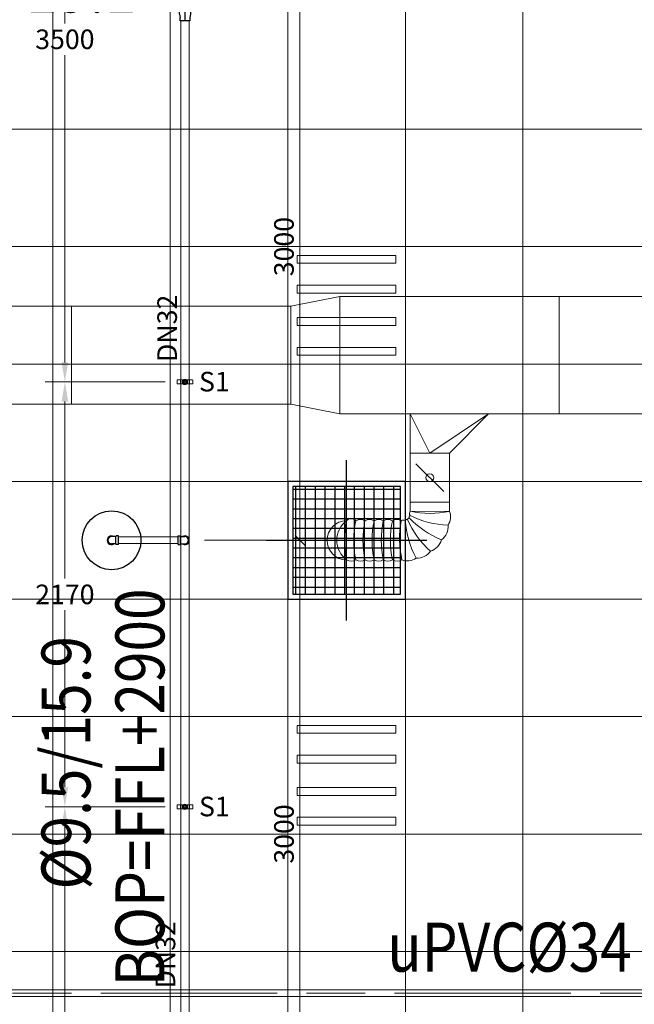
# Model space of a CAD drawing. Units: millimetres. Extents: x -2265333 to 5231733, y -1494368 to 1420046.
# Drawn here: x -2142060 to -2138922, y -1483781 to -1478752 of the extents above; entities that cross this region are included whole.
import ezdxf

# ---------------------------------------------------------------- set-up
doc = ezdxf.new("R2010")
doc.units = ezdxf.units.MM
doc.header["$LTSCALE"] = 150
doc.header["$MEASUREMENT"] = 0
doc.header["$PDMODE"] = 3
for name, pattern in [('CENTER', [50.8, 31.75, -6.35, 6.35, -6.35]), ('GẠCH CHẤM _2_', [10, 6, -1, 2, -1]), ('HIDDEN', [0.375, 0.25, -0.125])]:
    doc.linetypes.add(name, pattern=pattern)
doc.layers.get('0').update_dxf_attribs({"linetype": 'CONTINUOUS'})
doc.layers.get('Defpoints').update_dxf_attribs({"color": 8, "linetype": 'CONTINUOUS'})
for name, color, linetype in [('Ac2d_SSO', 102, 'CONTINUOUS'), ('Anno-Text', 3, 'CONTINUOUS'), ('DRAINAGE', 5, 'CONTINUOUS'), ('EE-LIGHTING', 4, 'CONTINUOUS'), ('FP-DIM', 10, 'CONTINUOUS'), ('FP-PIPE', 10, 'CONTINUOUS'), ('FP-SUPPORT', 10, 'CONTINUOUS'), ('FP-SUPPORTDIM', 10, 'CONTINUOUS'), ('GPL-FAD', 3, 'CONTINUOUS'), ('M-FAD', 3, 'CONTINUOUS')]:
    doc.layers.add(name, color=color, linetype=linetype)
doc.layers.add('Xref-CEILING-1F-Rev.08$0$A-CLNG-GRID', color=1, linetype='CONTINUOUS', lineweight=9)
doc.styles.add('e110', font='romans.shx', dxfattribs={"width": 0.85, "height": 250})
doc.styles.add('FP TEXT', font='VNI-Helve.TTF', dxfattribs={"width": 0.8})
doc.styles.get("Standard").update_dxf_attribs({"font": 'times_0.ttf', "height": 150})
doc.dimstyles.new('FP-DIM V-200', dxfattribs={"dimscale": 100, "dimtxt": 1, "dimasz": 0.5, "dimexe": 1, "dimexo": 1, "dimgap": 0.3, "dimtad": 1, "dimdec": 0, "dimrnd": 5, "dimzin": 0, "dimdsep": 46, "dimtxsty": 'FP TEXT', "dimblk": 'OBLIQUE', "dimcen": 0.09, "dimdle": 1, "dimclrd": 4, "dimclre": 4, "dimclrt": 10, "dimadec": 0, "dimazin": 0, "dimtfac": 1, "dimtdec": 0, "dimtofl": 0, "dimtmove": 1, "dimatfit": 3, "dimfxl": 1, "dimtolj": 1, "dimtzin": 0, "dimlwd": 5, "dimlwe": 5, "dimarcsym": 0})
doc.dimstyles.new('SupportFP-DIM V-200', dxfattribs={"dimscale": 100, "dimtxt": 1, "dimasz": 1, "dimexe": 1, "dimexo": 1, "dimgap": 0.3, "dimtad": 1, "dimtih": 1, "dimtoh": 1, "dimdec": 0, "dimrnd": 5, "dimzin": 0, "dimdsep": 46, "dimtxsty": 'FP TEXT', "dimcen": 0.09, "dimdle": 1, "dimclrd": 3, "dimclre": 3, "dimclrt": 2, "dimadec": 0, "dimazin": 0, "dimtfac": 1, "dimtdec": 0, "dimtofl": 0, "dimtmove": 1, "dimatfit": 3, "dimfxl": 0.18, "dimtolj": 1, "dimtzin": 0, "dimlwd": 5, "dimlwe": 5, "dimarcsym": 1})

# ---------------------------------------------------------------- blocks, each defined once
blk = doc.blocks.new('SPK-5.6')
at = {"layer": 'FP-PIPE', "color": 1, "lineweight": 30}
blk.add_circle((0, 0), 150, dxfattribs=at)
blk = doc.blocks.new('Xref-CEILING-1F-Rev.08')
at = {"layer": 'Xref-CEILING-1F-Rev.08$0$A-CLNG-GRID', "color": 8}
for p, q in [((-1434.7, -8259.8), (-1434.7, 3240.1)), ((-834.7, -8259.8), (-834.7, 3240.1)), ((-234.7, -8259.8), (-234.7, 3240.1)), ((365.3, -8259.8), (365.3, 3240.1)), ((365.3, -8259.8), (365.3, 3240.1)), ((365.3, -8259.8), (365.3, 3240.1)), ((965.3, -8259.8), (965.3, 3240.1)), ((965.3, -8259.8), (965.3, 3240.1)), ((12045.3, 1140.1), (-27734.7, 1140.1)), ((12045.3, 1140.1), (-27734.7, 1140.1)), ((12045.3, 540.1), (-27734.7, 540.1)), ((12045.3, -59.9), (-27734.7, -59.9)), ((12045.3, -59.9), (-27734.7, -59.9)), ((12370.3, -659.9), (-27734.7, -659.9)), ((12427.5, -1259.9), (-27734.7, -1259.9)), ((12965.3, -1259.9), (-27734.7, -1259.9)), ((13532.8, -1859.9), (-27734.7, -1859.9)), ((13519.4, -2459.9), (-27734.7, -2459.9)), ((14165.3, -2459.9), (-27734.7, -2459.9)), ((23066, -3059.9), (-2657, -3059.9))]:
    blk.add_line(p, q, dxfattribs=at)
blk = doc.blocks.new('FDFSDFSFSF')
at = {"layer": 'EE-LIGHTING', "color": 251, "linetype": 'Continuous', "lineweight": 0}
for points in [[(0, 0), (-6, 0), (-6, -6), (0, -6)], [(-5.547, -5.518), (-5.547, -0.482), (-5.147, -0.482), (-5.147, -5.518)], [(-3.625, -5.518), (-3.625, -0.482), (-4.025, -0.482), (-4.025, -5.518)], [(-2.375, -5.518), (-2.375, -0.482), (-1.975, -0.482), (-1.975, -5.518)], [(-0.453, -5.518), (-0.453, -0.482), (-0.853, -0.482), (-0.853, -5.518)]]:
    blk.add_lwpolyline(points, close=True, dxfattribs=at)
blk = doc.blocks.new('$GV550x550')
at = {"linetype": 'Continuous'}
h = blk.add_hatch(dxfattribs=at)
h.set_pattern_fill('_USER', color=8, scale=50, style=0, double=1, pattern_type=0)
h.set_pattern_definition([(0, (-164700, -1800), (0, 50), []), (90, (-164700, -1800), (-50, 3e-15), [])])
h.paths.add_polyline_path([(-275, -275), (275, -275), (275, 275), (-275, 275)])
at = {"color": 8, "linetype": 'CENTER'}
for points in [[(0, -410), (0, 410)], [(-410, 0), (410, 0)]]:
    blk.add_lwpolyline(points, dxfattribs=at)
at = {"color": 8, "linetype": 'Continuous'}
blk.add_lwpolyline([(-300, -300), (300, -300), (300, 300), (-300, 300)], close=True, dxfattribs=at)
at = {"linetype": 'Continuous'}
blk.add_lwpolyline([(-275, -275), (275, -275), (275, 275), (-275, 275)], close=True, dxfattribs=at)
blk = doc.blocks.new('vcdtronfaf200')
at = {"layer": 'GPL-FAD', "color": 251, "linetype": 'ByBlock', "lineweight": 0}
blk.add_line((193342.1, 6742.7), (193483.5, 6601.2), dxfattribs=at)
blk.add_lwpolyline([(193287.8, 6572), (193287.8, 6772), (193537.8, 6772), (193537.8, 6572)], close=True, dxfattribs=at)
blk.add_circle((193412.8, 6672), 20, dxfattribs=at)
blk = doc.blocks.new('COMBINE')
at = {"layer": 'Ac2d_SSO'}
blk.add_blockref('Xref-CEILING-1F-Rev.08', (-6048.7, 405.6), dxfattribs=at)
at = {"layer": 'Ac2d_SSO', "color": 251, "lineweight": 0}
blk.add_lwpolyline([(-5458.4, -359.1), (-5658.4, -359.1), (-5658.4, -405.1), (-5458.4, -406.8), (-5458.4, -359.1), (-5458.4, -406.8, -0.266157), (-5465.6, -477.1, -0.105386), (-5659.5, -427.8, -0.266155), (-5658.4, -405.1, 0.105386), (-5458.4, -406.8, -0.266157), (-5465.6, -477.1, -0.266157), (-5498.9, -551.1, -0.105386), (-5664.4, -438.8, -0.266155), (-5659.5, -427.8, 0.105386), (-5465.6, -477.1, -0.266157), (-5498.9, -551.1, -0.266157), (-5555.3, -609.3, -0.105386), (-5672.9, -447.5, -0.266155), (-5664.4, -438.8, 0.105386), (-5498.9, -551.1, -0.266157), (-5555.3, -609.3, -0.266157), (-5628.1, -645, -0.105386), (-5683.8, -452.9, -0.266155), (-5672.9, -447.5, 0.105386), (-5555.3, -609.3, -0.266157), (-5628.1, -645, -0.266157), (-5700.6, -654.2, -0.105386), (-5704, -454.3, -0.266155), (-5683.8, -452.9, 0.105386), (-5628.1, -645, -0.266157), (-5700.6, -654.2, -0.266157), (-5749.1, -654.3, -0.105386), (-5749.1, -454.3, -0.266155), (-5704, -454.3, 0.105386), (-5700.6, -654.2, -0.266157), (-5749.1, -654.3, -0.266157), (-5796, -654.3, -0.105386), (-5796, -454.3, -0.266155), (-5749.1, -454.3, 0.105386), (-5749.1, -654.3, -0.266157), (-5796, -654.3, -0.266157), (-5842.8, -654.3, -0.105386), (-5842.8, -454.3, -0.266155), (-5796, -454.3, 0.105386), (-5796, -654.3, -0.266157), (-5842.8, -654.3, -0.266157), (-5889.7, -654.3, -0.105386), (-5889.7, -454.3, -0.266155), (-5842.8, -454.3, 0.105386), (-5842.8, -654.3, -0.266157), (-5889.7, -654.3, -0.266157), (-5936.5, -654.3, -0.105386), (-5936.5, -454.3, -0.266155), (-5889.7, -454.3, 0.105386), (-5889.7, -654.3, -0.266157), (-5936.5, -654.3, -0.266157), (-5983.4, -654.3, -0.105386), (-5983.4, -454.3, -0.428242), (-5936.5, -454.3, 0.105386), (-5936.5, -654.3, -0.266157), (-5983.4, -654.3, -0.5), (-5983.4, -454.3, 1), (-5983.4, -654.3, 1)], format="xyb", dxfattribs=at)
at = {"layer": 'DRAINAGE', "color": 251, "lineweight": 0}
for p, q in [((-3338.4, -2850.1), (-8101.5, -2850.1, -7)), ((-3338.4, -2884.1), (-8101.5, -2884.1, -7))]:
    blk.add_line(p, q, dxfattribs=at)
at = {"layer": 'DRAINAGE', "color": 251, "linetype": 'GẠCH CHẤM _2_', "lineweight": 0}
blk.add_line((-3338.4, -2867.1), (-8101.5, -2867.1, -7), dxfattribs=at)
at = {"layer": 'GPL-FAD', "color": 251, "lineweight": 0}
for points in [[(-6018.4, 690.9), (-6018.4, 90.9), (-6268.4, 140.9), (-6268.4, 640.9)], [(-4898.4, 690.9), (-4898.4, 90.9), (-6018.4, 90.9), (-6018.4, 690.9)], [(-3778.4, 690.9), (-3778.4, 90.9), (-4898.4, 90.9), (-4898.4, 690.9)], [(-8508.4, 140.9), (-8508.4, 640.9), (-7388.4, 640.9), (-7388.4, 140.9)], [(-7388.4, 140.9), (-7388.4, 640.9), (-6268.4, 640.9), (-6268.4, 140.9)], [(-5658.4, 90.9), (-5258.4, 90.9), (-5458.4, -109.1), (-5658.4, -109.1)]]:
    blk.add_lwpolyline(points, close=True, dxfattribs=at)
blk.add_lwpolyline([(-5658.4, 90.9), (-5558.4, -109.1), (-5258.4, 90.9)], dxfattribs=at)
at = {"layer": 'EE-LIGHTING', "xscale": 100, "yscale": 100, "zscale": 99.999999999981, "rotation": 270}
for p in [(-5683.4, 345.7), (-5683.4, -2054.3)]:
    blk.add_blockref('FDFSDFSFSF', p, dxfattribs=at)
at = {"layer": 'GPL-FAD', "color": 251, "linetype": 'ByBlock', "lineweight": 0, "xscale": -1, "rotation": 90}
blk.add_blockref('vcdtronfaf200', (1113.6, 193178.7), dxfattribs=at)
at = {"layer": 'M-FAD'}
blk.add_blockref('$GV550x550', (-5983.4, -554.3), dxfattribs=at)
at = {"layer": 'Anno-Text', "color": 251, "lineweight": 0, "style": 'e110', "width": 0.85}
blk.add_text('%%C9.5/19.1', height=250, dxfattribs=at).set_placement((-8351.3, 2142.2))
blk.add_text('%%C9.5/19.1', height=250, dxfattribs=at).set_placement((-8351.3, 2142.2))
for s, p in [('BOP=FFL+2900', (-6913.8, -2832.3)), ('%%C9.5/15.9', (-7291.1, -2337.8)), ('%%C9.5/15.9', (-7291.1, -2337.8))]:
    blk.add_text(s, height=250, rotation=90, dxfattribs=at).set_placement(p)
at = {"layer": 'DRAINAGE', "color": 251, "lineweight": 0, "style": 'e110', "width": 0.85}
blk.add_text('uPVC%%C34', height=250, dxfattribs=at).set_placement((-5775.8, -2757.1))
blk = doc.blocks.new('REDUCER 40-32')
at = {"layer": 'FP-PIPE', "color": 10, "linetype": 'Continuous'}
for p, q in [((-2165828.1, -1479317.1), (-2165810.1, -1479317.1)), ((-2165828.1, -1479373.1), (-2165828.1, -1479317.1)), ((-2165828.1, -1479320.8), (-2165828.1, -1479320.8)), ((-2165810.1, -1479317.1), (-2165793.1, -1479320.1)), ((-2165793.1, -1479320.1), (-2165776.1, -1479320.1)), ((-2165776.1, -1479320.1), (-2165776.1, -1479370.1)), ((-2165776.1, -1479323.7), (-2165776.1, -1479323.7)), ((-2165828.1, -1479369.4), (-2165828.1, -1479369.4)), ((-2165810.1, -1479373.1), (-2165828.1, -1479373.1)), ((-2165810.1, -1479373.1), (-2165793.1, -1479370.1)), ((-2165776.1, -1479370.1), (-2165793.1, -1479370.1)), ((-2165776.1, -1479366.4), (-2165776.1, -1479366.4))]:
    blk.add_line(p, q, dxfattribs=at)
at = {"layer": 'FP-PIPE', "color": 251, "linetype": 'CENTER'}
blk.add_line((-2165828.1, -1479345.1), (-2165776.1, -1479345.1), dxfattribs=at)
blk = doc.blocks.new('_Oblique')
at = {"color": 0, "linetype": 'ByBlock', "lineweight": -2}
blk.add_line((-0.5, -0.5), (0.5, 0.5), dxfattribs=at)
blk = doc.blocks.new('*D256')
at = {"layer": 'Defpoints', "color": 0, "lineweight": 20, "ltscale": 0.05, "transparency": 16777216}
for p in [(-2141216.2, -1481411.4, 0.8), (-2140629.2, -1481411.4), (-2141216.2, -1484411.4, 0.8)]:
    blk.add_point(p, dxfattribs=at)
at = {"layer": 'FP-DIM', "color": 4, "lineweight": 5, "ltscale": 0.05, "transparency": 16777216}
for p, q in [((-2140629.2, -1484511.4), (-2140629.2, -1481311.4)), ((-2141116.2, -1481411.4), (-2140529.2, -1481411.4)), ((-2141116.2, -1484411.4), (-2140529.2, -1484411.4))]:
    blk.add_line(p, q, dxfattribs=at)
at = {"layer": 'FP-DIM', "color": 4, "lineweight": 5, "ltscale": 0.05, "transparency": 16777216, "xscale": 50, "yscale": 50, "zscale": 50}
for p, rotation in [((-2140629.2, -1481411.4), 90), ((-2140629.2, -1484411.4), 270)]:
    blk.add_blockref('_Oblique', p, dxfattribs=dict(at, rotation=rotation))
at = {"layer": 'FP-DIM', "color": 10, "lineweight": 20, "ltscale": 0.05, "transparency": 16777216, "insert": (-2140710.6, -1482911.4), "char_height": 100, "attachment_point": 5, "rotation": 90, "style": 'FP TEXT'}
blk.add_mtext('\\A1;3000', dxfattribs=at)
blk = doc.blocks.new('*D257')
at = {"layer": 'Defpoints', "color": 0, "lineweight": 20, "ltscale": 0.05, "transparency": 16777216}
for p in [(-2141217, -1478411.4), (-2140629.2, -1478411.4), (-2141216.2, -1481411.4, 0.8)]:
    blk.add_point(p, dxfattribs=at)
at = {"layer": 'FP-DIM', "color": 4, "lineweight": 5, "ltscale": 0.05, "transparency": 16777216}
for p, q in [((-2140629.2, -1481511.4), (-2140629.2, -1478311.4)), ((-2141117, -1478411.4), (-2140529.2, -1478411.4)), ((-2141116.2, -1481411.4), (-2140529.2, -1481411.4))]:
    blk.add_line(p, q, dxfattribs=at)
at = {"layer": 'FP-DIM', "color": 4, "lineweight": 5, "ltscale": 0.05, "transparency": 16777216, "xscale": 50, "yscale": 50, "zscale": 50}
for p, rotation in [((-2140629.2, -1478411.4), 90), ((-2140629.2, -1481411.4), 270)]:
    blk.add_blockref('_Oblique', p, dxfattribs=dict(at, rotation=rotation))
at = {"layer": 'FP-DIM', "color": 10, "lineweight": 20, "ltscale": 0.05, "transparency": 16777216, "insert": (-2140710.6, -1479911.4), "char_height": 100, "attachment_point": 5, "rotation": 90, "style": 'FP TEXT'}
blk.add_mtext('\\A1;3000', dxfattribs=at)
blk = doc.blocks.new('SUPPORT1')
at = {"layer": 'FP-SUPPORT', "lineweight": 20, "elevation": 0.5}
blk.add_lwpolyline([(-2165815.1, -1489525.4), (-2165893.1, -1489525.4, -0.414214), (-2165893.6, -1489524.9), (-2165893.6, -1489505.9, -0.414214), (-2165893.1, -1489505.4), (-2165815.1, -1489505.4, -0.414214), (-2165814.6, -1489505.9), (-2165814.6, -1489524.9, -0.414214)], format="xyb", close=True, dxfattribs=at)
for points in [[(-2165831.6, -1489505.4), (-2165876.6, -1489505.4), (-2165876.6, -1489525.4), (-2165831.6, -1489525.4)], [(-2165864.1, -1489515.4), (-2165861.2, -1489508.3), (-2165854.1, -1489505.4), (-2165847.1, -1489508.3), (-2165844.1, -1489515.4), (-2165847.1, -1489522.5), (-2165854.1, -1489525.4), (-2165861.2, -1489522.5)]]:
    blk.add_lwpolyline(points, close=True, dxfattribs=at)
at = {"layer": 'FP-SUPPORT', "lineweight": 20}
for radius in [13.3, 8.33]:
    blk.add_circle((-2165854.1, -1489515.4, 0.5), radius, dxfattribs=at)
at = {"layer": 'FP-SUPPORT', "color": 8, "linetype": 'HIDDEN', "lineweight": 20}
blk.add_circle((-2165854.1, -1489515.4, 0.5), 5, dxfattribs=at)
at = {"layer": 'FP-SUPPORT', "color": 3, "lineweight": 25}
blk.add_text('S1', height=100, dxfattribs=at).set_placement((-2165782.3, -1489563.9))
blk = doc.blocks.new('*D450')
at = {"layer": 'Defpoints', "color": 0, "lineweight": 20, "ltscale": 0.05, "transparency": 16777216}
for p in [(-2141829.2, -1482772.6), (-2141216.3, -1482772.6), (-2141216.3, -1486272.6)]:
    blk.add_point(p, dxfattribs=at)
at = {"layer": 'FP-SUPPORTDIM', "color": 3, "lineweight": 5, "ltscale": 0.05, "transparency": 16777216}
for p, q in [((-2141316.3, -1482772.6), (-2141929.2, -1482772.6)), ((-2141829.2, -1482872.6), (-2141829.2, -1484441.2)), ((-2141829.2, -1486172.6), (-2141829.2, -1484603.9)), ((-2141316.3, -1486272.6), (-2141929.2, -1486272.6))]:
    blk.add_line(p, q, dxfattribs=at)
at = {"layer": 'FP-SUPPORTDIM', "color": 3, "lineweight": 20, "ltscale": 0.05, "transparency": 16777216}
for points in [[(-2141845.9, -1482872.6), (-2141812.6, -1482872.6), (-2141829.2, -1482772.6)], [(-2141845.9, -1486172.6), (-2141812.6, -1486172.6), (-2141829.2, -1486272.6)]]:
    blk.add_solid(points, dxfattribs=at)
at = {"layer": 'FP-SUPPORTDIM', "color": 2, "lineweight": 20, "ltscale": 0.05, "transparency": 16777216, "insert": (-2141829.2, -1484522.6), "char_height": 100, "attachment_point": 5, "style": 'FP TEXT'}
blk.add_mtext('\\A1;3500', dxfattribs=at)
blk = doc.blocks.new('*D451')
at = {"layer": 'Defpoints', "color": 0, "lineweight": 20, "ltscale": 0.05, "transparency": 16777216}
for p in [(-2141829.2, -1480602.6), (-2141216.3, -1480602.6), (-2141216.3, -1482772.6)]:
    blk.add_point(p, dxfattribs=at)
at = {"layer": 'FP-SUPPORTDIM', "color": 3, "lineweight": 5, "ltscale": 0.05, "transparency": 16777216}
for p, q in [((-2141316.3, -1480602.6), (-2141929.2, -1480602.6)), ((-2141829.2, -1480702.6), (-2141829.2, -1481606.2)), ((-2141829.2, -1482672.6), (-2141829.2, -1481768.9)), ((-2141316.3, -1482772.6), (-2141929.2, -1482772.6))]:
    blk.add_line(p, q, dxfattribs=at)
at = {"layer": 'FP-SUPPORTDIM', "color": 3, "lineweight": 20, "ltscale": 0.05, "transparency": 16777216}
for points in [[(-2141845.9, -1480702.6), (-2141812.6, -1480702.6), (-2141829.2, -1480602.6)], [(-2141845.9, -1482672.6), (-2141812.6, -1482672.6), (-2141829.2, -1482772.6)]]:
    blk.add_solid(points, dxfattribs=at)
at = {"layer": 'FP-SUPPORTDIM', "color": 2, "lineweight": 20, "ltscale": 0.05, "transparency": 16777216, "insert": (-2141829.2, -1481687.6), "char_height": 100, "attachment_point": 5, "style": 'FP TEXT'}
blk.add_mtext('\\A1;2170', dxfattribs=at)
blk = doc.blocks.new('*D452')
at = {"layer": 'Defpoints', "color": 0, "lineweight": 20, "ltscale": 0.05, "transparency": 16777216}
for p in [(-2141829.2, -1477102.6), (-2141216.3, -1477102.6), (-2141216.3, -1480602.6)]:
    blk.add_point(p, dxfattribs=at)
at = {"layer": 'FP-SUPPORTDIM', "color": 3, "lineweight": 5, "ltscale": 0.05, "transparency": 16777216}
for p, q in [((-2141316.3, -1477102.6), (-2141929.2, -1477102.6)), ((-2141829.2, -1477202.6), (-2141829.2, -1478771.2)), ((-2141829.2, -1480502.6), (-2141829.2, -1478933.9)), ((-2141316.3, -1480602.6), (-2141929.2, -1480602.6))]:
    blk.add_line(p, q, dxfattribs=at)
at = {"layer": 'FP-SUPPORTDIM', "color": 3, "lineweight": 20, "ltscale": 0.05, "transparency": 16777216}
for points in [[(-2141845.9, -1477202.6), (-2141812.6, -1477202.6), (-2141829.2, -1477102.6)], [(-2141845.9, -1480502.6), (-2141812.6, -1480502.6), (-2141829.2, -1480602.6)]]:
    blk.add_solid(points, dxfattribs=at)
at = {"layer": 'FP-SUPPORTDIM', "color": 2, "lineweight": 20, "ltscale": 0.05, "transparency": 16777216, "insert": (-2141829.2, -1478852.6), "char_height": 100, "attachment_point": 5, "style": 'FP TEXT'}
blk.add_mtext('\\A1;3500', dxfattribs=at)

msp = doc.modelspace()

# ---------------------------------------------------------------- linework, layer by layer
at = {"layer": 'FP-PIPE', "lineweight": 25}
for p, q in [((-2141251.1, -1481433.7), (-2141251.1, -1481389.2)), ((-2141251.1, -1481389.2), (-2141240.4, -1481389.2)), ((-2141238.4, -1481431.7), (-2141238.4, -1481391.2)), ((-2141238.4, -1481392.8), (-2141216.2, -1481392.8)), ((-2141238.4, -1481428.7), (-2141238.4, -1481394.2)), ((-2141251.1, -1481433.7), (-2141240.4, -1481433.7)), ((-2141238.4, -1481430), (-2141216.2, -1481430))]:
    msp.add_line(p, q, dxfattribs=at)
for centre, radius, start, end in [((-2141240.5, -1481391.2), 2, 0, 90), ((-2141216.2, -1481411.4), 22.2, 236.7269, 123.2961), ((-2141216.2, -1481411.4), 18.6, 270, 90), ((-2141240.5, -1481431.7), 2, 270, 0)]:
    msp.add_arc(centre, radius, start, end, dxfattribs=at)

# ---------------------------------------------------------------- block references
msp.add_blockref('SPK-5.6', (-2141590.7, -1481411.4), dxfattribs=at)

# ---------------------------------------------------------------- texts
at = {"layer": 'FP-PIPE', "color": 3, "lineweight": 25}
for p in [(-2141257, -1480500.8, 0.8), (-2141265.5, -1483700.6)]:
    msp.add_text('DN32', height=100, rotation=90, dxfattribs=at).set_placement(p)

# ---------------------------------------------------------------- next in the draw order: block references
at = {"layer": 'Ac2d_SSO'}
msp.add_blockref('COMBINE', (-2134407.4, -1480857.2), dxfattribs=at)

# ---------------------------------------------------------------- next in the draw order: linework, layer by layer
at = {"layer": 'FP-PIPE', "lineweight": 20, "ltscale": 0.05}
for p, q in [((-2141237.3, -1478758.7, 0.8), (-2141236.7, -1487371.4, 0.8)), ((-2141195.3, -1478758.7, 0.8), (-2141194.7, -1487371.4, 0.8)), ((-2141555.8, -1481394.4, 1.6), (-2141251.1, -1481394.4, 1.6)), ((-2141555.8, -1481428.4, 1.6), (-2141251.1, -1481428.4, 1.6))]:
    msp.add_line(p, q, dxfattribs=at)
at = {"layer": 'FP-PIPE', "lineweight": 25}
for p, q in [((-2141568.5, -1481392.8), (-2141590.7, -1481392.8)), ((-2141568.5, -1481431.7), (-2141568.5, -1481391.2)), ((-2141568.5, -1481428.7), (-2141568.5, -1481394.2)), ((-2141555.8, -1481389.2), (-2141566.5, -1481389.2)), ((-2141555.8, -1481433.7), (-2141555.8, -1481389.2)), ((-2141568.5, -1481430), (-2141590.7, -1481430)), ((-2141555.8, -1481433.7), (-2141566.5, -1481433.7))]:
    msp.add_line(p, q, dxfattribs=at)
for centre, radius, start, end in [((-2141590.7, -1481411.4), 22.2, 56.7039, 303.2731), ((-2141590.7, -1481411.4), 18.6, 90, 270), ((-2141566.5, -1481391.2), 2, 90, 180), ((-2141566.5, -1481431.7), 2, 180, 270)]:
    msp.add_arc(centre, radius, start, end, dxfattribs=at)

# ---------------------------------------------------------------- next in the draw order: block references
at = {"layer": 'FP-PIPE', "color": 10, "lineweight": 20, "rotation": 270}
msp.add_blockref('REDUCER 40-32', (-661871.2, -3644534.9, 0.8), dxfattribs=at)
at = {"layer": 'FP-SUPPORT', "color": 10, "lineweight": 20}
for p in [(24637.9, 8912.8, -0.5), (24637.9, 6742.8, -0.5)]:
    msp.add_blockref('SUPPORT1', p, dxfattribs=at)

# ---------------------------------------------------------------- next in the draw order: dimensions: what is measured, and where the dimension line sits
at = {"layer": 'FP-DIM', "color": 10, "lineweight": 20, "ltscale": 0.05}
for base, p1, p2, picture, middle in [((-2140629.2, -1478411.4, -0.8), (-2141216.2, -1481411.4), (-2141217, -1478411.4, -0.8), '*D257', (-2140710.6, -1479911.4, -0.8)), ((-2140629.2, -1481411.4, -0.8), (-2141216.2, -1484411.4), (-2141216.2, -1481411.4), '*D256', (-2140710.6, -1482911.4, -0.8))]:
    dim = msp.add_linear_dim(base=base, p1=p1, p2=p2, angle=90, dimstyle='FP-DIM V-200', dxfattribs=at)
    dim.commit()
    dim.dimension.update_dxf_attribs({"geometry": picture, "text_midpoint": middle})
at = {"layer": 'FP-SUPPORTDIM', "color": 10, "lineweight": 20, "ltscale": 0.05}
for base, p1, p2, picture, middle in [((-2141829.2, -1477102.6), (-2141216.3, -1480602.6), (-2141216.3, -1477102.6), '*D452', (-2141829.2, -1478852.6)), ((-2141829.2, -1480602.6), (-2141216.3, -1482772.6), (-2141216.3, -1480602.6), '*D451', (-2141829.2, -1481687.6)), ((-2141829.2, -1482772.6), (-2141216.3, -1486272.6), (-2141216.3, -1482772.6), '*D450', (-2141829.2, -1484522.6))]:
    dim = msp.add_linear_dim(base=base, p1=p1, p2=p2, angle=90, dimstyle='SupportFP-DIM V-200', dxfattribs=at)
    dim.commit()
    dim.dimension.update_dxf_attribs({"geometry": picture, "text_midpoint": middle})

doc.saveas('drawing.dxf')
